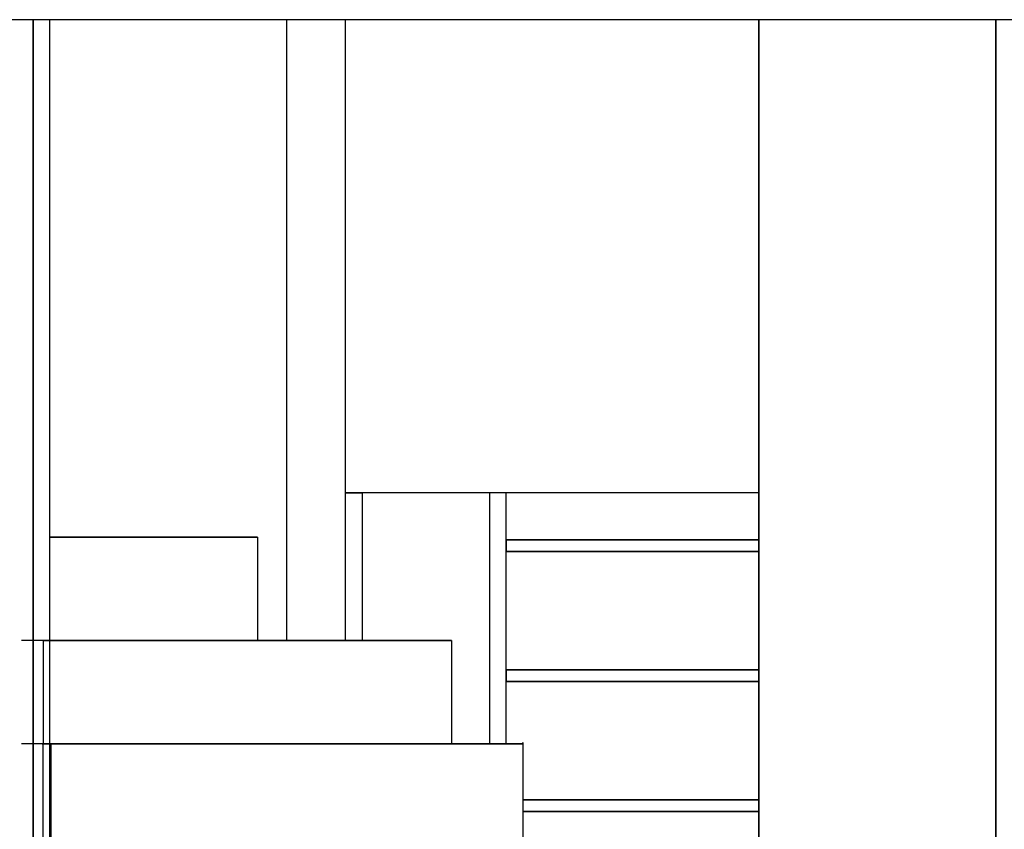
# Model space of a CAD drawing. Extents: x 6.8 to 69.1, y -61.7 to 36.6.
# Drawn here: x 47.8 to 49.5, y 29 to 30.4 of the extents above; entities that cross this region are included whole.
import ezdxf

# ---------------------------------------------------------------- set-up
doc = ezdxf.new("R2010")
doc.units = 0
doc.header["$MEASUREMENT"] = 0
doc.layers.get('0').update_dxf_attribs({"linetype": 'CONTINUOUS'})

msp = doc.modelspace()

# ---------------------------------------------------------------- linework, layer by layer
at = {"linetype": 'Continuous'}
for p, q in [((49.6489, 30.3598, 0), (41.3, 30.3598, 0)), ((60.2992, 30.3598, 0), (41.5008, 30.3598, 0)), ((47.8202, 28.6089, 0), (47.8202, 30.3598, 0)), ((47.8202, 30.3598, 0), (47.8202, 28.6089, 0)), ((47.8483, 28.6089, 0), (47.8483, 30.3598, 0)), ((48.2498, 29.3084, 0), (48.2498, 30.3598, 0)), ((48.2498, 29.3084, 0), (48.2498, 30.3598, 0)), ((48.3491, 29.3084, 0), (48.3491, 30.3598, 0)), ((48.3491, 29.3084, 0), (48.3491, 30.3598, 0)), ((49.0487, 30.3598, 0), (49.0487, 27.6589, 0)), ((49.0487, 27.6589, 0), (49.0487, 30.3598, 0)), ((49.0487, 30.3598, 0), (49.0487, 27.6589, 0)), ((49.0487, 27.6589, 0), (49.0487, 30.3598, 0)), ((49.0487, 29.5588, 0), (49.0487, 30.3598, 0)), ((49.0487, 29.5588, 0), (49.0487, 30.3598, 0)), ((49.0487, 30.3598, 0), (49.0487, 29.5588, 0)), ((49.0487, 29.5588, 0), (49.0487, 30.3598, 0)), ((49.4502, 27.6589, 0), (49.4502, 30.3598, 0)), ((49.4502, 27.6589, 0), (49.4502, 30.3598, 0)), ((49.4502, 30.3598, 0), (49.4502, 27.6589, 0)), ((49.0487, 29.5588, 0), (48.3491, 29.5588, 0)), ((49.0487, 29.5588, 0), (48.3491, 29.5588, 0)), ((48.3772, 29.5588, 0), (48.3491, 29.5588, 0)), ((48.3491, 29.5588, 0), (48.3772, 29.5588, 0)), ((48.3772, 29.5588, 0), (48.3772, 29.3084, 0)), ((48.5931, 29.1335, 0), (48.5931, 29.5588, 0)), ((48.6212, 29.1335, 0), (48.6212, 29.5588, 0)), ((47.8483, 29.4833, 0), (48.0577, 29.4833, 0)), ((48.0944, 29.4833, 0), (47.8483, 29.4833, 0)), ((47.8483, 29.4833, 0), (48.0577, 29.4833, 0)), ((48.1311, 29.4833, 0), (47.8483, 29.4833, 0)), ((47.8483, 29.4833, 0), (48.0944, 29.4833, 0)), ((48.1656, 29.4833, 0), (47.8483, 29.4833, 0)), ((47.8483, 29.4833, 0), (48.1311, 29.4833, 0)), ((48.2002, 29.4833, 0), (47.8483, 29.4833, 0)), ((47.8483, 29.4833, 0), (48.1656, 29.4833, 0)), ((48.2002, 29.4833, 0), (47.8483, 29.4833, 0)), ((48.1311, 29.4833, 0), (48.1656, 29.4833, 0)), ((48.1656, 29.4833, 0), (48.2002, 29.4833, 0)), ((48.2002, 29.4833, 0), (48.2002, 29.3084, 0)), ((49.0487, 29.4789, 0), (48.6212, 29.4789, 0)), ((48.6212, 29.4789, 0), (49.0487, 29.4789, 0)), ((49.0487, 29.4789, 0), (48.6212, 29.4789, 0)), ((48.6212, 29.4789, 0), (48.6212, 29.4595, 0)), ((49.0487, 29.4789, 0), (48.6212, 29.4789, 0)), ((48.6212, 29.4789, 0), (48.6212, 29.4595, 0)), ((49.0487, 29.4789, 0), (49.0487, 29.4595, 0)), ((49.0487, 29.4595, 0), (49.0487, 29.4789, 0)), ((49.0487, 29.4595, 0), (49.0487, 29.4789, 0)), ((49.0487, 29.4595, 0), (48.6212, 29.4595, 0)), ((48.6212, 29.4595, 0), (49.0487, 29.4595, 0)), ((48.6212, 29.4595, 0), (49.0487, 29.4595, 0)), ((48.6212, 29.4595, 0), (49.0487, 29.4595, 0)), ((47.8375, 29.3084, 0), (47.8008, 29.3084, 0)), ((47.8375, 29.3084, 0), (47.8008, 29.3084, 0)), ((47.8375, 29.3084, 0), (47.8375, 29.1335, 0)), ((47.8375, 29.3084, 0), (48.5283, 29.3084, 0)), ((47.8375, 29.3084, 0), (48.3858, 29.3084, 0)), ((48.3858, 29.3084, 0), (47.8375, 29.3084, 0)), ((47.8375, 29.3084, 0), (48.3858, 29.3084, 0)), ((48.4139, 29.3084, 0), (47.8375, 29.3084, 0)), ((47.8375, 29.3084, 0), (48.3858, 29.3084, 0)), ((48.4398, 29.3084, 0), (47.8375, 29.3084, 0)), ((47.8375, 29.3084, 0), (48.4139, 29.3084, 0)), ((48.4636, 29.3084, 0), (47.8375, 29.3084, 0)), ((47.8375, 29.3084, 0), (48.4398, 29.3084, 0)), ((48.4873, 29.3084, 0), (47.8375, 29.3084, 0)), ((47.8375, 29.3084, 0), (48.4636, 29.3084, 0)), ((48.5089, 29.3084, 0), (47.8375, 29.3084, 0)), ((47.8375, 29.3084, 0), (48.4873, 29.3084, 0)), ((48.5283, 29.3084, 0), (47.8375, 29.3084, 0)), ((47.8375, 29.3084, 0), (48.5089, 29.3084, 0)), ((48.3858, 29.3084, 0), (48.5283, 29.3084, 0)), ((48.4398, 29.3084, 0), (48.4636, 29.3084, 0)), ((48.4636, 29.3084, 0), (48.4873, 29.3084, 0)), ((48.4873, 29.3084, 0), (48.5089, 29.3084, 0)), ((48.5089, 29.3084, 0), (48.5283, 29.3084, 0)), ((48.5283, 29.3084, 0), (48.5283, 29.1335, 0)), ((49.0487, 29.2587, 0), (48.6212, 29.2587, 0)), ((48.6212, 29.2587, 0), (48.6212, 29.2393, 0)), ((49.0487, 29.2587, 0), (48.6212, 29.2587, 0)), ((48.6212, 29.2587, 0), (48.6212, 29.2393, 0)), ((49.0487, 29.2587, 0), (48.6212, 29.2587, 0)), ((48.6212, 29.2587, 0), (49.0487, 29.2587, 0)), ((49.0487, 29.2393, 0), (49.0487, 29.2587, 0)), ((48.6212, 29.2393, 0), (49.0487, 29.2393, 0)), ((48.6212, 29.2393, 0), (49.0487, 29.2393, 0)), ((49.0487, 29.2393, 0), (48.6212, 29.2393, 0)), ((48.6212, 29.2393, 0), (49.0487, 29.2393, 0)), ((48.6492, 29.1335, 0), (48.6492, 29.1357, 0)), ((48.6492, 29.1357, 0), (48.6492, 29.1335, 0)), ((47.8375, 29.1335, 0), (47.8008, 29.1335, 0)), ((47.8375, 29.1335, 0), (47.8008, 29.1335, 0)), ((47.8353, 29.1335, 0), (47.8504, 29.1335, 0)), ((47.8375, 29.1335, 0), (47.8353, 29.1335, 0)), ((47.8353, 29.1335, 0), (47.8504, 29.1335, 0)), ((47.8375, 29.1335, 0), (47.8353, 29.1335, 0)), ((47.8353, 29.1335, 0), (47.8375, 29.1335, 0)), ((47.8375, 29.1335, 0), (47.8353, 29.1335, 0)), ((47.8353, 29.1335, 0), (47.8375, 29.1335, 0)), ((47.8375, 29.1335, 0), (47.8353, 29.1335, 0)), ((47.8353, 29.1335, 0), (47.8375, 29.1335, 0)), ((47.8504, 29.1335, 0), (47.8375, 29.1335, 0)), ((48.619, 29.1335, 0), (47.8375, 29.1335, 0)), ((47.8375, 29.1335, 0), (47.8504, 29.1335, 0)), ((47.8504, 29.1335, 0), (47.8375, 29.1335, 0)), ((47.8375, 29.1335, 0), (47.8504, 29.1335, 0)), ((47.8504, 29.1335, 0), (47.8375, 29.1335, 0)), ((47.8375, 29.1335, 0), (47.8504, 29.1335, 0)), ((47.8504, 29.1335, 0), (47.8375, 29.1335, 0)), ((47.8375, 29.1335, 0), (48.619, 29.1335, 0)), ((47.8504, 29.1335, 0), (47.8375, 29.1335, 0)), ((47.8504, 29.1335, 0), (47.8375, 29.1335, 0)), ((47.8504, 29.1335, 0), (47.8375, 29.1335, 0)), ((47.8375, 29.1335, 0), (47.8504, 29.1335, 0)), ((47.8504, 29.1335, 0), (47.8375, 29.1335, 0)), ((47.8375, 29.1335, 0), (47.8504, 29.1335, 0)), ((47.8504, 29.1335, 0), (47.8375, 29.1335, 0)), ((47.8375, 29.1335, 0), (47.8504, 29.1335, 0)), ((47.8504, 29.1335, 0), (47.8375, 29.1335, 0)), ((47.8375, 29.1335, 0), (47.8504, 29.1335, 0)), ((47.8504, 29.1335, 0), (47.8375, 29.1335, 0)), ((47.8375, 29.1335, 0), (47.8504, 29.1335, 0)), ((47.8504, 29.1335, 0), (47.8375, 29.1335, 0)), ((47.8375, 29.1335, 0), (47.8504, 29.1335, 0)), ((47.8504, 29.1335, 0), (47.8375, 29.1335, 0)), ((47.8375, 29.1335, 0), (47.8504, 29.1335, 0)), ((47.8504, 29.1335, 0), (47.8375, 29.1335, 0)), ((47.8375, 29.1335, 0), (47.8504, 29.1335, 0)), ((47.8504, 29.1335, 0), (47.8375, 29.1335, 0)), ((47.8375, 29.1335, 0), (47.8504, 29.1335, 0)), ((47.8504, 29.1335, 0), (47.8375, 29.1335, 0)), ((47.8375, 28.9586, 0), (47.8375, 29.1335, 0)), ((47.8375, 29.1335, 0), (47.8504, 29.1335, 0)), ((47.8504, 29.1335, 0), (48.619, 29.1335, 0)), ((48.6277, 29.1335, 0), (47.8504, 29.1335, 0)), ((47.8504, 29.1335, 0), (48.619, 29.1335, 0)), ((48.6363, 29.1335, 0), (47.8504, 29.1335, 0)), ((47.8504, 29.1335, 0), (48.6277, 29.1335, 0)), ((48.6428, 29.1335, 0), (47.8504, 29.1335, 0)), ((47.8504, 29.1335, 0), (48.6363, 29.1335, 0)), ((48.6471, 29.1335, 0), (47.8504, 29.1335, 0)), ((47.8504, 29.1335, 0), (48.6428, 29.1335, 0)), ((48.6492, 29.1335, 0), (47.8504, 29.1335, 0)), ((47.8504, 29.1335, 0), (48.6471, 29.1335, 0)), ((48.6492, 29.1335, 0), (47.8504, 29.1335, 0)), ((47.8504, 29.1335, 0), (48.6492, 29.1335, 0)), ((48.6492, 29.1335, 0), (47.8504, 29.1335, 0)), ((47.8504, 29.1335, 0), (47.8504, 28.9586, 0)), ((48.619, 29.1335, 0), (48.6277, 29.1335, 0)), ((48.619, 29.1335, 0), (48.6363, 29.1335, 0)), ((48.619, 29.1335, 0), (48.6492, 29.1335, 0)), ((48.6277, 29.1335, 0), (48.6363, 29.1335, 0)), ((48.6363, 29.1335, 0), (48.6428, 29.1335, 0)), ((48.6363, 29.1335, 0), (48.6428, 29.1335, 0)), ((48.6428, 29.1335, 0), (48.6471, 29.1335, 0)), ((48.6428, 29.1335, 0), (48.6471, 29.1335, 0)), ((48.6471, 29.1335, 0), (48.6492, 29.1335, 0)), ((48.6471, 29.1335, 0), (48.6492, 29.1335, 0)), ((48.6492, 29.1335, 0), (48.6492, 28.9586, 0)), ((49.0487, 29.0385, 0), (48.6492, 29.0385, 0)), ((48.6492, 29.0385, 0), (49.0487, 29.0385, 0)), ((49.0487, 29.0385, 0), (48.6492, 29.0385, 0)), ((48.6492, 29.0385, 0), (48.6492, 29.0191, 0)), ((49.0487, 29.0385, 0), (48.6492, 29.0385, 0)), ((48.6492, 29.0385, 0), (48.6492, 29.0191, 0)), ((49.0487, 29.0385, 0), (49.0487, 29.0191, 0)), ((49.0487, 29.0191, 0), (49.0487, 29.0385, 0)), ((49.0487, 29.0191, 0), (49.0487, 29.0385, 0)), ((49.0487, 29.0191, 0), (48.6492, 29.0191, 0)), ((48.6492, 29.0191, 0), (49.0487, 29.0191, 0)), ((48.6492, 29.0191, 0), (49.0487, 29.0191, 0)), ((48.6492, 29.0191, 0), (49.0487, 29.0191, 0))]:
    msp.add_line(p, q, dxfattribs=at)

doc.saveas('drawing.dxf')
